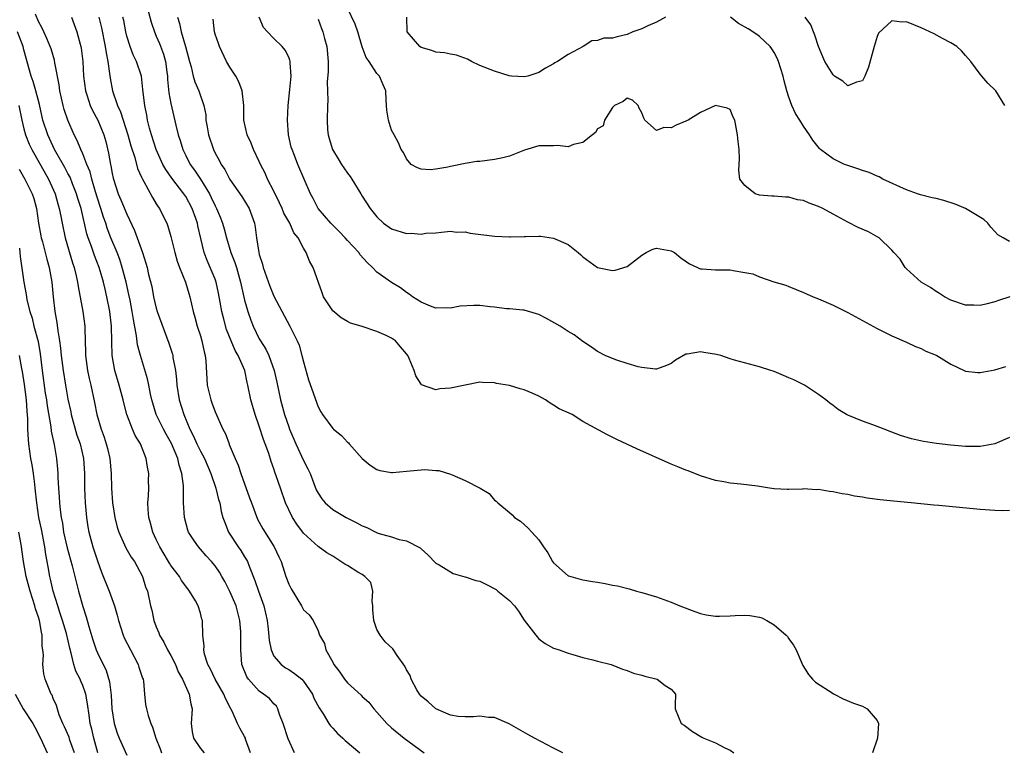
# Model space of a CAD drawing. Units: inches. Extents: x 2586000 to 2589000, y 1494000 to 1497000.
# Drawn here: x 2586802 to 2586936, y 1494901 to 1495001 of the extents above; entities that cross this region are included whole.
import ezdxf

# ---------------------------------------------------------------- set-up
doc = ezdxf.new("R2010")
doc.units = ezdxf.units.IN
doc.header["$MEASUREMENT"] = 0
doc.layers.add('LD25861494_2ft', color=172, linetype='Continuous')

msp = doc.modelspace()

# ---------------------------------------------------------------- linework, layer by layer
at = {"layer": 'LD25861494_2ft'}
for points, elevation in [([(2586819.47, 1495003.47), (2586820.31, 1495000.31), (2586820.75, 1494999), (2586821, 1494998.44), (2586821.42, 1494997.42), (2586821.97, 1494995.97), (2586822.24, 1494995), (2586822.42, 1494993.58), (2586822.52, 1494993), (2586822.54, 1494992.54), (2586822.73, 1494990.73), (2586823, 1494989.29), (2586823.68, 1494986.32), (2586824, 1494985), (2586824.25, 1494984.25), (2586824.61, 1494983), (2586825, 1494982.21), (2586825.63, 1494981), (2586826.22, 1494980.22), (2586827, 1494979), (2586828.22, 1494977), (2586828.48, 1494976.48), (2586829, 1494975.36), (2586829.2, 1494975), (2586829.75, 1494973.75), (2586830.02, 1494973), (2586830.25, 1494972.25), (2586830.54, 1494971), (2586831.16, 1494969), (2586831.68, 1494967.68), (2586831.9, 1494967), (2586832.47, 1494965), (2586833, 1494962.56), (2586833.43, 1494961), (2586833.84, 1494959.84), (2586834.16, 1494959), (2586835, 1494957.3), (2586835.17, 1494957), (2586835.88, 1494955.88), (2586836.29, 1494955), (2586837.02, 1494953), (2586837.39, 1494951.39), (2586837.89, 1494949), (2586838.43, 1494947), (2586839, 1494945.32), (2586839.12, 1494945), (2586839.96, 1494943), (2586841, 1494940.75), (2586841.62, 1494939.62), (2586841.9, 1494939), (2586842.76, 1494936.76), (2586843, 1494936.29), (2586843.52, 1494935.52), (2586843.94, 1494935), (2586845, 1494934.09), (2586845.7, 1494933.7), (2586846.82, 1494933), (2586848.28, 1494932.28), (2586849, 1494931.85), (2586849.63, 1494931.63), (2586850.84, 1494931), (2586851.12, 1494930.88), (2586853, 1494930.35), (2586854.01, 1494929.99), (2586855, 1494929.81), (2586856.89, 1494928.89), (2586857, 1494928.76), (2586857.91, 1494927.91), (2586859, 1494926.77), (2586859.44, 1494926.56), (2586861.37, 1494925.37), (2586862.95, 1494924.95), (2586863, 1494924.95), (2586864.43, 1494924.43), (2586865, 1494924.33), (2586865.9, 1494923.9), (2586867.22, 1494923.22), (2586867.45, 1494923), (2586869, 1494921.71), (2586869.68, 1494921), (2586870.25, 1494920.25), (2586871, 1494919.04), (2586872.61, 1494917), (2586872.76, 1494916.76), (2586873, 1494916.49), (2586873.86, 1494915.86), (2586875, 1494915.24), (2586875.17, 1494915.17), (2586875.77, 1494915), (2586877, 1494914.54), (2586877.61, 1494914.39), (2586879, 1494913.97), (2586880.36, 1494913.64), (2586881, 1494913.45), (2586882.86, 1494913), (2586884.39, 1494912.39), (2586885, 1494912.21), (2586885.86, 1494911.86), (2586887, 1494911.57), (2586887.42, 1494911.42), (2586889.08, 1494911), (2586890.16, 1494910.16), (2586891, 1494909.66), (2586891.57, 1494909), (2586891.55, 1494907.55), (2586891.52, 1494907), (2586892.37, 1494905), (2586892.75, 1494904.75), (2586893.91, 1494903.91), (2586895.16, 1494903.16), (2586895.45, 1494903), (2586897, 1494902.37), (2586898.31, 1494901.7), (2586899, 1494901.36), (2586899.53, 1494901)], 10232), ([(2586839.77, 1494901), (2586838.92, 1494902.92), (2586838.25, 1494905), (2586837.76, 1494906.24), (2586837.52, 1494907), (2586837.34, 1494907.34), (2586837, 1494907.66), (2586836.38, 1494908.38), (2586835.58, 1494909), (2586835, 1494909.4), (2586833.52, 1494911), (2586833.32, 1494911.32), (2586832.65, 1494913), (2586832.48, 1494915), (2586832.48, 1494916.48), (2586832.51, 1494917), (2586832.49, 1494917.51), (2586832.38, 1494919), (2586831.85, 1494921), (2586831, 1494922.96), (2586830.31, 1494924.31), (2586829.91, 1494925), (2586829.58, 1494925.58), (2586829, 1494926.43), (2586828.53, 1494927), (2586827.79, 1494927.79), (2586827, 1494928.7), (2586826.72, 1494929), (2586826.2, 1494929.8), (2586825.38, 1494931), (2586825.28, 1494931.28), (2586824.83, 1494933), (2586824.72, 1494935), (2586824.69, 1494936.69), (2586824.7, 1494937), (2586824.7, 1494937.3), (2586824.49, 1494939), (2586824.1, 1494940.1), (2586823.92, 1494941), (2586823.05, 1494943.05), (2586822.34, 1494944.34), (2586822, 1494945), (2586821.01, 1494947), (2586820.53, 1494948.53), (2586820.4, 1494949), (2586820.23, 1494949.77), (2586820.01, 1494951), (2586819.83, 1494951.83), (2586818.85, 1494955), (2586818.47, 1494956.47), (2586818.33, 1494957.67), (2586817.89, 1494959.89), (2586817.74, 1494961), (2586817.44, 1494962.56), (2586817.29, 1494963.29), (2586816.89, 1494965), (2586816.37, 1494967), (2586816.05, 1494968.05), (2586815.67, 1494969), (2586814.84, 1494971), (2586814.34, 1494972.34), (2586814.13, 1494973), (2586813.83, 1494973.83), (2586813.48, 1494975), (2586813, 1494976.41), (2586812.73, 1494977.27), (2586812.23, 1494979), (2586812, 1494980), (2586811.57, 1494981), (2586811, 1494982.44), (2586810.73, 1494983), (2586810.25, 1494984.25), (2586809.84, 1494985), (2586808.97, 1494987), (2586808.48, 1494988.48), (2586808.34, 1494989), (2586807.9, 1494991), (2586807.81, 1494991.81), (2586807.21, 1494994.79), (2586807.16, 1494995.16), (2586806.7, 1494996.7), (2586806.6, 1494997), (2586806.13, 1494998.13), (2586805.71, 1494999), (2586805.5, 1494999.5), (2586805, 1495000.42), (2586804.57, 1495001.43)], 10240), ([(2586937.01, 1494963.01), (2586935.51, 1494962.49), (2586935, 1494962.3), (2586933.94, 1494962.06), (2586933, 1494961.81), (2586932.15, 1494961.85), (2586931, 1494961.85), (2586929, 1494962.55), (2586928.15, 1494963), (2586927.46, 1494963.46), (2586927, 1494963.71), (2586926.25, 1494964.25), (2586924.99, 1494965), (2586923, 1494966.79), (2586922.79, 1494967), (2586922.12, 1494968.12), (2586921.28, 1494969), (2586921, 1494969.32), (2586919.26, 1494971), (2586919.11, 1494971.11), (2586917.81, 1494971.81), (2586916.43, 1494972.43), (2586915, 1494973.14), (2586913, 1494974.21), (2586911.59, 1494975), (2586911, 1494975.27), (2586909.74, 1494975.74), (2586909, 1494976.08), (2586908.18, 1494976.18), (2586907, 1494976.56), (2586906.52, 1494976.52), (2586905, 1494976.68), (2586904.68, 1494976.68), (2586903, 1494976.8), (2586902.43, 1494977), (2586901, 1494978.11), (2586900.35, 1494979), (2586900.2, 1494980.2), (2586900.27, 1494981.73), (2586900.22, 1494983), (2586900.09, 1494984.09), (2586900.01, 1494985), (2586899.63, 1494987), (2586899.42, 1494987.42), (2586899, 1494988.46), (2586898.62, 1494988.62), (2586897, 1494989), (2586895, 1494988.05), (2586893.31, 1494987), (2586893.1, 1494986.9), (2586893, 1494986.88), (2586891.69, 1494986.31), (2586891, 1494985.97), (2586889.98, 1494986.02), (2586889, 1494985.59), (2586887.41, 1494987), (2586887.26, 1494987.26), (2586887, 1494988.02), (2586886.65, 1494988.65), (2586886.49, 1494989), (2586885.72, 1494989.72), (2586885, 1494989.99), (2586884.45, 1494989.55), (2586883.3, 1494989), (2586883, 1494988.71), (2586881.95, 1494987), (2586881.74, 1494986.26), (2586881, 1494985.82), (2586880.69, 1494985.31), (2586880.32, 1494985), (2586879, 1494983.96), (2586877.71, 1494983.71), (2586877, 1494983.39), (2586875.56, 1494983.56), (2586875, 1494983.51), (2586873.53, 1494983.53), (2586873, 1494983.5), (2586871.08, 1494982.92), (2586869, 1494982.12), (2586868.13, 1494981.87), (2586867, 1494981.67), (2586865, 1494981.41), (2586864.6, 1494981.4), (2586863, 1494981.14), (2586861, 1494980.72), (2586860.63, 1494980.63), (2586859, 1494980.33), (2586858.25, 1494980.25), (2586857, 1494980.34), (2586856.52, 1494980.52), (2586855.64, 1494981), (2586855, 1494981.74), (2586854.6, 1494982.6), (2586854.31, 1494983), (2586853.91, 1494983.91), (2586853.32, 1494985), (2586853, 1494985.66), (2586852.55, 1494987), (2586852.36, 1494988.36), (2586852.3, 1494989), (2586852.25, 1494989.75), (2586852.21, 1494991), (2586851.83, 1494991.83), (2586851.33, 1494993), (2586851, 1494993.34), (2586849.95, 1494995), (2586849.54, 1494995.54), (2586848.99, 1494996.99), (2586848.39, 1494999), (2586848.05, 1495000.05), (2586847, 1495002.25)], 10222), ([(2586809.5, 1495001), (2586810.21, 1494999), (2586810.65, 1494997.35), (2586810.76, 1494997), (2586810.8, 1494996.8), (2586811.01, 1494994.99), (2586811.12, 1494993), (2586811.36, 1494991), (2586811.57, 1494990.43), (2586812.03, 1494989), (2586812.34, 1494988.34), (2586813.07, 1494987), (2586813.89, 1494985), (2586814.13, 1494984.13), (2586814.53, 1494982.53), (2586814.77, 1494981), (2586814.82, 1494980.82), (2586815, 1494979.76), (2586815.13, 1494979.13), (2586815.84, 1494977), (2586816.2, 1494976.2), (2586817, 1494974.22), (2586818.03, 1494972.03), (2586819.11, 1494969), (2586819.58, 1494967.58), (2586819.75, 1494967), (2586819.95, 1494966.05), (2586820.38, 1494964.38), (2586820.63, 1494963), (2586821, 1494961.47), (2586821.14, 1494961), (2586822.71, 1494956.71), (2586823.19, 1494955.19), (2586823.24, 1494955), (2586823.27, 1494954.73), (2586823.62, 1494953), (2586823.77, 1494951.77), (2586823.81, 1494951), (2586824.11, 1494949), (2586824.73, 1494947), (2586825.56, 1494945), (2586826.05, 1494944.05), (2586826.5, 1494943), (2586827, 1494942.01), (2586827.56, 1494941), (2586828.44, 1494939), (2586829.12, 1494937), (2586829.46, 1494935.46), (2586829.62, 1494935), (2586829.83, 1494933.83), (2586830.06, 1494933), (2586830.3, 1494932.3), (2586830.81, 1494931), (2586832.12, 1494929), (2586832.49, 1494928.49), (2586833, 1494927.66), (2586833.26, 1494927.26), (2586833.39, 1494927), (2586833.61, 1494926.39), (2586834.42, 1494924.42), (2586834.89, 1494923), (2586835.61, 1494921), (2586836.06, 1494919), (2586836.2, 1494917.8), (2586836.33, 1494916.33), (2586836.61, 1494915), (2586837, 1494914.17), (2586837.97, 1494913), (2586838.56, 1494912.56), (2586839, 1494912.32), (2586839.8, 1494911.8), (2586840.77, 1494911), (2586841, 1494910.76), (2586842.23, 1494909), (2586842.44, 1494908.44), (2586843.13, 1494907.13), (2586843.68, 1494906.32), (2586844.47, 1494905), (2586844.68, 1494904.68), (2586845, 1494904.35), (2586845.62, 1494903.62), (2586846.35, 1494903), (2586846.67, 1494902.67), (2586848.68, 1494901)], 10238), ([(2586813.18, 1495001), (2586813.56, 1494999.56), (2586814.07, 1494997), (2586814.17, 1494996.17), (2586814.4, 1494995), (2586814.66, 1494993.34), (2586814.73, 1494992.73), (2586815.06, 1494991), (2586815.75, 1494989), (2586816.16, 1494988.16), (2586817.15, 1494985), (2586817.53, 1494983.53), (2586818.08, 1494981.92), (2586818.46, 1494980.46), (2586819, 1494979.28), (2586819.08, 1494979.08), (2586819.31, 1494978.69), (2586820.48, 1494976.48), (2586821, 1494975.65), (2586821.24, 1494975.24), (2586821.42, 1494975), (2586821.94, 1494973.94), (2586822.42, 1494973), (2586822.59, 1494972.59), (2586823, 1494971.2), (2586823.52, 1494969), (2586823.86, 1494967.86), (2586824.18, 1494967), (2586824.99, 1494965), (2586825.43, 1494963.43), (2586825.57, 1494963), (2586826.02, 1494961), (2586826.25, 1494960.25), (2586826.58, 1494959), (2586827, 1494957.7), (2586827.2, 1494957), (2586827.51, 1494955.51), (2586827.66, 1494955), (2586827.76, 1494954.24), (2586827.86, 1494951.86), (2586827.93, 1494951), (2586828.4, 1494949), (2586828.57, 1494948.57), (2586829, 1494947.36), (2586830.05, 1494945), (2586830.39, 1494944.39), (2586830.89, 1494943), (2586830.93, 1494942.93), (2586831.73, 1494941), (2586832.13, 1494940.13), (2586832.5, 1494939), (2586833.69, 1494935.69), (2586833.93, 1494935), (2586834.78, 1494932.78), (2586835.48, 1494931.48), (2586837.01, 1494929), (2586837.65, 1494927.65), (2586837.96, 1494927), (2586838.61, 1494925), (2586839, 1494923.92), (2586839.32, 1494923.32), (2586840.76, 1494921), (2586841, 1494920.46), (2586841.78, 1494919.78), (2586842.32, 1494919), (2586843, 1494917.57), (2586843.19, 1494917), (2586843.87, 1494915.87), (2586844.07, 1494915), (2586845, 1494913.34), (2586845.16, 1494913), (2586845.96, 1494911.96), (2586846.61, 1494911), (2586847, 1494910.53), (2586848.85, 1494908.85), (2586849, 1494908.68), (2586849.88, 1494907.88), (2586850.57, 1494907), (2586851, 1494906.54), (2586852.33, 1494905), (2586853, 1494904.4), (2586854.69, 1494903), (2586857.41, 1494901)], 10236), ([(2586876.27, 1494901), (2586875, 1494901.63), (2586872.4, 1494903), (2586871.5, 1494903.5), (2586868.96, 1494904.96), (2586867, 1494905.79), (2586866.18, 1494905.82), (2586865, 1494906.01), (2586864.12, 1494905.88), (2586863, 1494905.91), (2586862.03, 1494905.97), (2586861, 1494906.14), (2586859, 1494907), (2586857.95, 1494907.95), (2586857, 1494908.73), (2586856.77, 1494909), (2586856.43, 1494909.57), (2586855.65, 1494911), (2586855.5, 1494911.5), (2586855, 1494912.31), (2586854.79, 1494912.79), (2586853.76, 1494914.24), (2586853.26, 1494915), (2586853.14, 1494915.14), (2586852.1, 1494916.1), (2586851.45, 1494917), (2586851, 1494917.78), (2586850.56, 1494919), (2586850.44, 1494920.44), (2586850.45, 1494921), (2586850.36, 1494921.64), (2586850.45, 1494923), (2586850.16, 1494924.16), (2586849.35, 1494925), (2586849, 1494925.24), (2586848.42, 1494925.58), (2586847, 1494926.46), (2586846.65, 1494926.65), (2586845, 1494927.72), (2586844.2, 1494928.2), (2586843, 1494929.06), (2586841, 1494930.89), (2586840.09, 1494932.09), (2586839.51, 1494933), (2586839, 1494934.06), (2586838.57, 1494935), (2586837.88, 1494937), (2586837.32, 1494938.68), (2586837.14, 1494939.14), (2586837, 1494939.6), (2586836.63, 1494940.63), (2586836.29, 1494941.71), (2586835.82, 1494943), (2586835.58, 1494943.58), (2586835, 1494945.41), (2586834.45, 1494947), (2586833.86, 1494949), (2586833.46, 1494951), (2586833.37, 1494951.37), (2586833.03, 1494953), (2586832.13, 1494955), (2586831.71, 1494955.71), (2586831.18, 1494957), (2586830.57, 1494958.57), (2586830.13, 1494960.13), (2586829.93, 1494961), (2586829.71, 1494962.29), (2586829.47, 1494963.47), (2586829.14, 1494965), (2586829, 1494965.4), (2586828.34, 1494967), (2586827.93, 1494967.93), (2586827.52, 1494969), (2586827.08, 1494970.92), (2586826.66, 1494972.66), (2586826.59, 1494973), (2586826.37, 1494973.63), (2586825.86, 1494975), (2586825, 1494976.63), (2586824.76, 1494977), (2586823.12, 1494979.12), (2586822.29, 1494980.29), (2586821.91, 1494981), (2586821.01, 1494983), (2586820.34, 1494985), (2586820.09, 1494985.91), (2586819.83, 1494987), (2586819.71, 1494987.71), (2586819.44, 1494989), (2586819.22, 1494990.78), (2586819.19, 1494991.19), (2586818.98, 1494993), (2586818.32, 1494995), (2586817.87, 1494995.87), (2586817.45, 1494997), (2586817, 1494998.42), (2586816.86, 1494999), (2586816.57, 1495000.57), (2586816.47, 1495001)], 10234), ([(2586823.89, 1495001), (2586824.15, 1495000.15), (2586824.37, 1494999), (2586824.96, 1494997), (2586825.5, 1494995), (2586825.73, 1494994.27), (2586826.02, 1494993), (2586826.24, 1494992.24), (2586826.8, 1494991), (2586827.48, 1494989), (2586827.72, 1494987.72), (2586827.76, 1494987), (2586827.9, 1494986.1), (2586828.11, 1494985), (2586828.78, 1494983), (2586829, 1494982.54), (2586829.56, 1494981.56), (2586829.82, 1494981), (2586830.3, 1494980.3), (2586831, 1494978.96), (2586832.64, 1494976.64), (2586833.64, 1494975), (2586834.35, 1494973), (2586834.46, 1494972.46), (2586834.62, 1494971), (2586834.93, 1494969), (2586835, 1494968.74), (2586835.45, 1494967.45), (2586835.54, 1494967), (2586836.43, 1494964.43), (2586837, 1494963.08), (2586839.14, 1494959), (2586840.14, 1494957), (2586840.41, 1494956.41), (2586840.8, 1494955), (2586841, 1494954.17), (2586841.71, 1494951.71), (2586843, 1494948.02), (2586843.36, 1494947.36), (2586843.59, 1494947), (2586845, 1494945.1), (2586845.11, 1494945), (2586846.16, 1494944.16), (2586847, 1494943.25), (2586847.13, 1494943.13), (2586847.23, 1494943), (2586849, 1494941.02), (2586850.1, 1494940.1), (2586851, 1494939.51), (2586851.38, 1494939.38), (2586853, 1494939.12), (2586853.12, 1494939.12), (2586855, 1494939.29), (2586857.5, 1494939.5), (2586859, 1494939.38), (2586859.39, 1494939.4), (2586861, 1494938.89), (2586861.22, 1494938.78), (2586863, 1494938.05), (2586865.05, 1494937), (2586866.25, 1494936.25), (2586867, 1494935.37), (2586867.2, 1494935.2), (2586867.42, 1494935), (2586869, 1494933.69), (2586869.36, 1494933.36), (2586869.72, 1494933), (2586870.51, 1494932.51), (2586871.56, 1494931.56), (2586872.04, 1494931), (2586873, 1494929.98), (2586873.65, 1494929), (2586874.21, 1494928.21), (2586874.87, 1494927), (2586875, 1494926.84), (2586877, 1494925.09), (2586877.06, 1494925.06), (2586878.61, 1494924.61), (2586879, 1494924.52), (2586880.32, 1494924.32), (2586881, 1494924.2), (2586882.04, 1494924.04), (2586883, 1494923.82), (2586883.7, 1494923.7), (2586885.29, 1494923.29), (2586886.26, 1494923), (2586887, 1494922.81), (2586889, 1494922.21), (2586891, 1494921.49), (2586892.17, 1494921), (2586894.22, 1494920.22), (2586895, 1494919.96), (2586895.76, 1494919.76), (2586897, 1494919.59), (2586897.58, 1494919.58), (2586899, 1494919.62), (2586899.68, 1494919.68), (2586901, 1494919.73), (2586901.69, 1494919.69), (2586903, 1494919.46), (2586903.34, 1494919.34), (2586903.99, 1494919), (2586905, 1494918.43), (2586906.64, 1494917), (2586906.81, 1494916.81), (2586907, 1494916.52), (2586907.64, 1494915.64), (2586907.99, 1494915), (2586908.88, 1494912.88), (2586909.65, 1494911.65), (2586910.21, 1494911), (2586910.62, 1494910.62), (2586913, 1494909.07), (2586913.13, 1494909), (2586914.37, 1494908.36), (2586915.77, 1494907.77), (2586917, 1494907.37), (2586917.63, 1494907), (2586919, 1494905.42), (2586919.17, 1494905), (2586919.06, 1494903), (2586918.38, 1494901)], 10230), ([(2586937, 1494933.97), (2586936.09, 1494933.91), (2586935, 1494933.93), (2586933, 1494934.09), (2586927.36, 1494934.64), (2586926.69, 1494934.69), (2586923.64, 1494935), (2586921.22, 1494935.22), (2586919.41, 1494935.41), (2586917.63, 1494935.63), (2586917, 1494935.75), (2586915.91, 1494935.91), (2586915, 1494936.11), (2586914.23, 1494936.23), (2586913, 1494936.49), (2586912.53, 1494936.53), (2586911, 1494936.79), (2586910.77, 1494936.77), (2586909, 1494936.89), (2586908.86, 1494936.86), (2586907, 1494936.82), (2586906.8, 1494936.8), (2586905, 1494936.88), (2586904.35, 1494937), (2586902.75, 1494937.25), (2586900.45, 1494937.55), (2586899, 1494937.68), (2586898.14, 1494937.86), (2586897, 1494938.04), (2586895, 1494938.66), (2586893.32, 1494939.32), (2586893, 1494939.42), (2586891.9, 1494939.9), (2586891, 1494940.24), (2586886.32, 1494942.32), (2586883.59, 1494943.59), (2586882.26, 1494944.26), (2586879, 1494946.06), (2586877.54, 1494947), (2586875.77, 1494947.77), (2586875, 1494948.29), (2586874.53, 1494948.53), (2586873.93, 1494949), (2586873, 1494949.48), (2586872.08, 1494949.92), (2586871, 1494950.37), (2586870.49, 1494950.49), (2586869, 1494950.95), (2586867.23, 1494951.23), (2586867, 1494951.3), (2586865.34, 1494951.34), (2586865, 1494951.39), (2586863, 1494951), (2586861, 1494950.57), (2586859.53, 1494950.47), (2586859, 1494950.36), (2586857.05, 1494951.05), (2586857, 1494951.1), (2586856.27, 1494952.27), (2586856.05, 1494953), (2586855.38, 1494954.62), (2586855.2, 1494955), (2586855, 1494955.26), (2586854.21, 1494956.21), (2586853.5, 1494957), (2586853, 1494957.36), (2586852.26, 1494957.74), (2586851, 1494958.3), (2586848.86, 1494959), (2586847.42, 1494959.42), (2586847, 1494959.63), (2586846.14, 1494960.14), (2586845, 1494961.07), (2586843.75, 1494963), (2586843.54, 1494963.54), (2586842.31, 1494967), (2586841.84, 1494967.84), (2586841.4, 1494969), (2586841, 1494969.61), (2586840.3, 1494971), (2586839.71, 1494971.71), (2586839.16, 1494973), (2586838.36, 1494974.36), (2586838.12, 1494975), (2586837.77, 1494975.77), (2586837, 1494977.34), (2586836.13, 1494979), (2586835.79, 1494979.79), (2586835.15, 1494981), (2586835, 1494981.37), (2586834.22, 1494983), (2586833.89, 1494983.89), (2586833.36, 1494985), (2586832.9, 1494987), (2586832.9, 1494989), (2586832.7, 1494991), (2586832.23, 1494992.23), (2586831.8, 1494993), (2586831, 1494994.23), (2586830.54, 1494995), (2586829.58, 1494997), (2586829.45, 1494997.45), (2586829, 1494998.7), (2586828.91, 1494999), (2586828.72, 1495000.72)], 10228), ([(2586937, 1494943.88), (2586935, 1494943.01), (2586933, 1494942.63), (2586931.37, 1494942.63), (2586931, 1494942.65), (2586929, 1494942.83), (2586927.05, 1494943.05), (2586925.31, 1494943.31), (2586923.67, 1494943.67), (2586922.16, 1494944.16), (2586921, 1494944.62), (2586919.95, 1494945), (2586918.41, 1494945.59), (2586917, 1494946.07), (2586915, 1494946.91), (2586914.83, 1494947), (2586913.69, 1494947.69), (2586913, 1494948.23), (2586912.55, 1494948.55), (2586912.03, 1494949), (2586911, 1494949.73), (2586909.12, 1494951), (2586907.69, 1494951.69), (2586907, 1494952), (2586906.28, 1494952.28), (2586905, 1494952.83), (2586904.87, 1494952.87), (2586904.55, 1494953), (2586903, 1494953.49), (2586899.61, 1494954.39), (2586899, 1494954.58), (2586897.74, 1494955), (2586897.16, 1494955.16), (2586895.42, 1494955.42), (2586895, 1494955.53), (2586893.19, 1494955.19), (2586893, 1494955.21), (2586891.6, 1494954.4), (2586891, 1494953.92), (2586890.36, 1494953.64), (2586889, 1494953.15), (2586888.85, 1494953.15), (2586887, 1494953.38), (2586886.5, 1494953.5), (2586885, 1494953.95), (2586883.61, 1494954.39), (2586883, 1494954.6), (2586882.01, 1494955), (2586881, 1494955.57), (2586880.17, 1494956.17), (2586879, 1494956.94), (2586877.81, 1494957.81), (2586877, 1494958.28), (2586875.9, 1494959), (2586874.06, 1494960.06), (2586873, 1494960.59), (2586872.7, 1494960.7), (2586871, 1494961.18), (2586870.82, 1494961.18), (2586869, 1494961.37), (2586868.63, 1494961.37), (2586867, 1494961.57), (2586866.37, 1494961.63), (2586865, 1494961.8), (2586864.19, 1494961.81), (2586862.29, 1494961.71), (2586861, 1494961.46), (2586860.52, 1494961.48), (2586859, 1494961.46), (2586858.26, 1494961.74), (2586857, 1494962.26), (2586855.85, 1494963), (2586855.36, 1494963.36), (2586855, 1494963.58), (2586854.22, 1494964.22), (2586853, 1494964.92), (2586851, 1494966.35), (2586850.39, 1494967), (2586849.65, 1494967.65), (2586848.72, 1494968.72), (2586848.55, 1494969), (2586847, 1494970.66), (2586846.7, 1494971), (2586845.87, 1494971.87), (2586844.73, 1494973), (2586843, 1494975), (2586842.35, 1494976.35), (2586841.97, 1494977), (2586840.25, 1494981), (2586839.78, 1494982.22), (2586839.46, 1494983), (2586839.36, 1494983.36), (2586838.98, 1494985), (2586838.84, 1494987), (2586838.94, 1494989), (2586839.17, 1494991.17), (2586839.33, 1494993), (2586839.21, 1494994.79), (2586839.22, 1494995), (2586839.18, 1494995.18), (2586839, 1494995.59), (2586838.51, 1494996.51), (2586838.11, 1494997), (2586837, 1494998.09), (2586836.11, 1494999), (2586835.59, 1494999.59), (2586834.99, 1495000.99)], 10226), ([(2586843, 1495000.74), (2586843.45, 1494999.45), (2586843.63, 1494999), (2586843.87, 1494998.13), (2586844.2, 1494997), (2586844.37, 1494995), (2586844.37, 1494993.63), (2586844.24, 1494992.24), (2586844.34, 1494989.66), (2586844.3, 1494989), (2586844.25, 1494987), (2586844.3, 1494985.7), (2586844.36, 1494985), (2586844.52, 1494984.52), (2586844.94, 1494983), (2586845.75, 1494981.75), (2586846.18, 1494981), (2586846.52, 1494980.52), (2586847, 1494979.8), (2586847.35, 1494979.35), (2586847.57, 1494979), (2586848.81, 1494977), (2586849, 1494976.67), (2586850.09, 1494975), (2586851, 1494973.88), (2586851.91, 1494973), (2586853, 1494972.25), (2586855, 1494971.6), (2586855.63, 1494971.63), (2586857, 1494971.49), (2586857.63, 1494971.63), (2586859, 1494971.71), (2586859.79, 1494971.79), (2586861, 1494971.94), (2586861.8, 1494971.8), (2586863, 1494971.83), (2586863.67, 1494971.67), (2586867, 1494971.24), (2586869, 1494971.14), (2586869.15, 1494971.15), (2586871, 1494971.18), (2586871.21, 1494971.21), (2586873, 1494971.22), (2586873.24, 1494971.24), (2586875, 1494970.98), (2586877, 1494970.09), (2586878.33, 1494969), (2586878.72, 1494968.72), (2586879, 1494968.41), (2586881, 1494966.99), (2586883, 1494966.58), (2586883.36, 1494966.64), (2586885, 1494967.1), (2586887, 1494968.65), (2586887.58, 1494969), (2586888.52, 1494969.48), (2586889, 1494969.62), (2586889.5, 1494969.5), (2586891, 1494969.24), (2586891.43, 1494969), (2586892.29, 1494968.29), (2586893.49, 1494967.49), (2586894.58, 1494967), (2586894.84, 1494966.84), (2586895, 1494966.79), (2586895.2, 1494966.8), (2586897, 1494966.65), (2586897.34, 1494966.66), (2586899, 1494966.66), (2586899.44, 1494966.56), (2586901, 1494966.32), (2586902.11, 1494966.11), (2586903, 1494965.69), (2586904.97, 1494965.03), (2586906.56, 1494964.56), (2586907, 1494964.4), (2586909, 1494963.58), (2586909.39, 1494963.39), (2586910.28, 1494963), (2586911, 1494962.73), (2586913, 1494961.88), (2586915, 1494960.87), (2586917.49, 1494959.49), (2586919, 1494958.69), (2586921, 1494957.7), (2586923, 1494956.82), (2586924.23, 1494956.23), (2586925, 1494955.96), (2586925.61, 1494955.61), (2586927, 1494955.06), (2586927.13, 1494955), (2586929, 1494953.84), (2586930.82, 1494953), (2586930.93, 1494952.93), (2586931, 1494952.91), (2586932.7, 1494952.7), (2586933, 1494952.72), (2586935, 1494953.07), (2586936.48, 1494953.52)], 10224), ([(2586890.21, 1495001), (2586889, 1495000.33), (2586887.82, 1494999.82), (2586887, 1494999.44), (2586885.78, 1494999), (2586885, 1494998.65), (2586883.65, 1494998.35), (2586883, 1494998.15), (2586881.86, 1494998.14), (2586881, 1494997.84), (2586880.2, 1494997.8), (2586879.01, 1494997), (2586877, 1494995.93), (2586875.56, 1494995), (2586875.2, 1494994.8), (2586875, 1494994.67), (2586873.92, 1494994.08), (2586873, 1494993.5), (2586871.51, 1494993), (2586871, 1494992.88), (2586869.29, 1494993), (2586868.97, 1494993.03), (2586867, 1494993.69), (2586865, 1494994.46), (2586863.87, 1494995), (2586863.29, 1494995.29), (2586861.83, 1494995.83), (2586861, 1494995.97), (2586860.17, 1494996.17), (2586859, 1494996.26), (2586858.46, 1494996.46), (2586857, 1494996.88), (2586856.81, 1494997), (2586855.1, 1494999), (2586855.07, 1495001)], 10220), ([(2586937, 1494970.52), (2586936.13, 1494971), (2586935.42, 1494971.42), (2586935, 1494971.87), (2586934.47, 1494972.47), (2586934.06, 1494973), (2586933.5, 1494973.5), (2586931, 1494975), (2586929.6, 1494975.6), (2586928.07, 1494976.07), (2586927, 1494976.35), (2586926.47, 1494976.47), (2586924.87, 1494976.87), (2586924.46, 1494977), (2586923, 1494977.55), (2586919.79, 1494979), (2586919.29, 1494979.29), (2586919, 1494979.38), (2586917.9, 1494979.9), (2586917, 1494980.17), (2586916.39, 1494980.39), (2586914.88, 1494980.88), (2586914.57, 1494981), (2586913, 1494981.73), (2586911.3, 1494983), (2586911.15, 1494983.15), (2586910.27, 1494984.27), (2586909.8, 1494985), (2586909, 1494986.19), (2586908.49, 1494987), (2586907.9, 1494987.9), (2586907.41, 1494989), (2586907, 1494990.13), (2586906.71, 1494991), (2586906.34, 1494992.34), (2586906.2, 1494993), (2586905.6, 1494995), (2586905.42, 1494995.42), (2586905, 1494996.22), (2586904.7, 1494996.7), (2586904.47, 1494997), (2586903, 1494998.38), (2586902.65, 1494998.65), (2586901.44, 1494999.44), (2586900.17, 1495000.17), (2586899.06, 1495001)], 10220), ([(2586936.36, 1494989), (2586935.13, 1494991), (2586934.03, 1494992.03), (2586933.22, 1494993), (2586933, 1494993.25), (2586931.71, 1494995), (2586931.39, 1494995.39), (2586931, 1494995.8), (2586930.44, 1494996.44), (2586929.82, 1494997), (2586929, 1494997.53), (2586927.89, 1494998.11), (2586926.74, 1494998.74), (2586925, 1494999.58), (2586923.97, 1494999.97), (2586923, 1495000.38), (2586922.34, 1495000.34), (2586921, 1495000.52), (2586919.17, 1494998.83), (2586919, 1494998.37), (2586918.58, 1494997), (2586917.81, 1494994.19), (2586917.32, 1494993), (2586917, 1494992.36), (2586916.18, 1494992.18), (2586915, 1494991.67), (2586914.32, 1494992.32), (2586913.21, 1494993), (2586913, 1494993.15), (2586911.9, 1494995), (2586911.63, 1494995.63), (2586911, 1494997), (2586910.54, 1494998.54), (2586910.33, 1494999), (2586909.96, 1494999.96), (2586909.22, 1495001)], 10218), ([(2586833.83, 1494901), (2586833.15, 1494902.85), (2586833.11, 1494903), (2586833, 1494903.24), (2586832.38, 1494904.38), (2586832.03, 1494905), (2586831.33, 1494906.67), (2586831.15, 1494907), (2586831.08, 1494907.08), (2586830.39, 1494908.39), (2586830.2, 1494909), (2586829.02, 1494911), (2586828.37, 1494912.37), (2586828.02, 1494913), (2586827.56, 1494914.44), (2586827.46, 1494915), (2586827.5, 1494915.5), (2586827.31, 1494917), (2586827.28, 1494919), (2586827.2, 1494919.2), (2586827, 1494919.99), (2586826.7, 1494921), (2586826.33, 1494921.67), (2586825.53, 1494923), (2586825, 1494923.67), (2586824.45, 1494924.45), (2586824.14, 1494925), (2586823, 1494926.48), (2586822.79, 1494926.79), (2586822.68, 1494927), (2586821.47, 1494929), (2586821, 1494930.03), (2586820.53, 1494931), (2586820.23, 1494932.23), (2586820, 1494933), (2586819.92, 1494934.08), (2586819.87, 1494935), (2586819.94, 1494935.94), (2586819.97, 1494937), (2586819.95, 1494938.05), (2586819.98, 1494939), (2586819.82, 1494939.82), (2586819.63, 1494941), (2586818.84, 1494943), (2586818.14, 1494944.14), (2586817.79, 1494945), (2586817, 1494947), (2586816.57, 1494948.57), (2586816.48, 1494949), (2586815.95, 1494951), (2586815.36, 1494953), (2586815, 1494955), (2586814.94, 1494956.94), (2586814.9, 1494959), (2586814.68, 1494961), (2586814.3, 1494963), (2586814.04, 1494964.04), (2586813.84, 1494965), (2586813.64, 1494965.64), (2586813.24, 1494967), (2586812.59, 1494968.59), (2586812.18, 1494969.82), (2586811.74, 1494971), (2586811.56, 1494971.56), (2586810.77, 1494975), (2586810.35, 1494976.35), (2586810.17, 1494977), (2586809.63, 1494978.37), (2586809.28, 1494979.28), (2586809, 1494979.78), (2586808.57, 1494980.58), (2586807.16, 1494983), (2586806.24, 1494985), (2586805.6, 1494987), (2586805.12, 1494989.12), (2586804.63, 1494991), (2586804.27, 1494992.27), (2586803.99, 1494993), (2586803, 1494996.58), (2586802.9, 1494997), (2586802.12, 1494999)], 10242), ([(2586802.34, 1494989), (2586802.73, 1494987), (2586803, 1494985.81), (2586803.21, 1494985), (2586803.73, 1494983.73), (2586804.07, 1494983), (2586806.35, 1494979), (2586807.25, 1494977), (2586807.62, 1494975.62), (2586807.81, 1494975), (2586808.03, 1494973.97), (2586808.21, 1494973), (2586808.64, 1494971), (2586809.63, 1494967.63), (2586809.85, 1494967), (2586810.13, 1494965.87), (2586810.31, 1494965), (2586810.39, 1494964.39), (2586811.02, 1494961), (2586811.3, 1494959), (2586811.3, 1494958.7), (2586811.4, 1494955.4), (2586811.39, 1494955), (2586811.64, 1494953), (2586811.87, 1494951.87), (2586812.09, 1494951), (2586812.61, 1494948.61), (2586812.91, 1494947), (2586813.49, 1494945), (2586813.92, 1494943.92), (2586814.21, 1494943), (2586814.38, 1494942.38), (2586814.69, 1494941), (2586814.85, 1494939), (2586814.92, 1494937), (2586815.07, 1494935), (2586815.37, 1494933), (2586815.7, 1494931.7), (2586815.9, 1494931), (2586816.69, 1494929.3), (2586816.88, 1494928.88), (2586817.61, 1494927.61), (2586818.06, 1494927), (2586819.15, 1494925), (2586819.56, 1494923.56), (2586819.79, 1494923), (2586820.23, 1494921), (2586820.39, 1494920.39), (2586820.68, 1494919), (2586821, 1494918.15), (2586821.34, 1494917.34), (2586821.45, 1494917), (2586822.03, 1494916.03), (2586822.55, 1494915), (2586823, 1494914.22), (2586823.6, 1494913), (2586824, 1494912), (2586824.55, 1494911), (2586825.46, 1494909), (2586825.68, 1494907.68), (2586825.86, 1494907), (2586825.74, 1494905), (2586825.87, 1494903.87), (2586826.07, 1494903), (2586827, 1494901.59), (2586827.49, 1494901)], 10244), ([(2586802.36, 1494980.36), (2586803.14, 1494979), (2586804.15, 1494977), (2586804.37, 1494976.37), (2586804.71, 1494975), (2586805.01, 1494973.01), (2586805.3, 1494971.3), (2586805.36, 1494971), (2586805.52, 1494970.48), (2586805.9, 1494969), (2586806.11, 1494968.11), (2586806.45, 1494967), (2586806.79, 1494965), (2586806.98, 1494963), (2586807.22, 1494961), (2586807.49, 1494959.49), (2586807.62, 1494958.38), (2586807.86, 1494957), (2586808, 1494956), (2586808.08, 1494955), (2586808.33, 1494953), (2586808.65, 1494951), (2586809, 1494949.07), (2586809.37, 1494947.37), (2586809.44, 1494947), (2586810.21, 1494944.21), (2586810.65, 1494943), (2586811.13, 1494941), (2586811.24, 1494939), (2586811.23, 1494937), (2586811.35, 1494935), (2586811.54, 1494933), (2586811.71, 1494931.71), (2586811.84, 1494931), (2586812.39, 1494929), (2586813, 1494927.13), (2586813.57, 1494925.57), (2586814.58, 1494923), (2586815.32, 1494921), (2586815.7, 1494919.7), (2586815.88, 1494919), (2586816.5, 1494917), (2586816.65, 1494916.65), (2586817.49, 1494915), (2586818.56, 1494913), (2586818.65, 1494912.65), (2586819.15, 1494911.15), (2586819.21, 1494911), (2586819.26, 1494910.74), (2586819.41, 1494909), (2586819.56, 1494907.56), (2586819.66, 1494907), (2586819.91, 1494906.09), (2586820.26, 1494905), (2586820.51, 1494904.51), (2586820.95, 1494903), (2586821.54, 1494901.54), (2586821.7, 1494901)], 10246), ([(2586802.4, 1494969.6), (2586802.44, 1494969), (2586802.49, 1494968.49), (2586802.98, 1494965), (2586803.3, 1494963.3), (2586803.34, 1494963), (2586803.41, 1494962.59), (2586803.81, 1494961), (2586804.11, 1494960.11), (2586804.38, 1494959), (2586804.94, 1494956.94), (2586805.24, 1494955.24), (2586805.5, 1494953), (2586805.92, 1494949.92), (2586806.07, 1494949), (2586806.16, 1494948.16), (2586806.66, 1494945.34), (2586806.72, 1494944.72), (2586807.1, 1494942.9), (2586807.43, 1494941), (2586807.58, 1494939.58), (2586807.62, 1494939), (2586807.62, 1494938.38), (2586807.71, 1494937), (2586807.81, 1494935.81), (2586807.86, 1494935), (2586807.95, 1494934.05), (2586808.09, 1494933), (2586808.24, 1494932.24), (2586808.4, 1494931), (2586808.87, 1494928.87), (2586809.58, 1494926.42), (2586810.43, 1494923), (2586811, 1494920.9), (2586811.48, 1494919.48), (2586811.84, 1494918.16), (2586812.39, 1494916.39), (2586812.85, 1494915), (2586813, 1494914.62), (2586814.19, 1494912.19), (2586814.64, 1494910.64), (2586814.86, 1494908.86), (2586814.97, 1494907), (2586815.29, 1494905), (2586815.69, 1494903.69), (2586815.96, 1494903), (2586817, 1494900.69)], 10248), ([(2586813.05, 1494901), (2586812.51, 1494903), (2586812.23, 1494904.24), (2586812.03, 1494905), (2586811.86, 1494906.14), (2586811.67, 1494907.67), (2586811.41, 1494909), (2586811, 1494910.15), (2586810.74, 1494910.74), (2586810.64, 1494911), (2586810.09, 1494912.09), (2586809.8, 1494913), (2586809.43, 1494914.57), (2586809.23, 1494915.23), (2586808.78, 1494917.22), (2586808.26, 1494919), (2586807.96, 1494919.96), (2586807.6, 1494921), (2586806.98, 1494923), (2586806.63, 1494924.63), (2586806.54, 1494925), (2586806.3, 1494926.3), (2586806.18, 1494927), (2586805.98, 1494927.98), (2586805.85, 1494929), (2586805.4, 1494931.4), (2586805.06, 1494933), (2586804.75, 1494935), (2586804.56, 1494937), (2586804.48, 1494937.52), (2586804.32, 1494939), (2586804.15, 1494940.15), (2586803.97, 1494941), (2586803.68, 1494943), (2586803.62, 1494943.62), (2586803.56, 1494945), (2586803.53, 1494946.47), (2586803.44, 1494947.44), (2586803.34, 1494949), (2586803.08, 1494951.08), (2586802.83, 1494952.83), (2586802.74, 1494953.26), (2586802.43, 1494955)], 10250), ([(2586809.9, 1494901), (2586809.27, 1494902.73), (2586809.14, 1494903.14), (2586808.54, 1494904.54), (2586808.29, 1494905), (2586807.82, 1494906.18), (2586807.42, 1494907.43), (2586807, 1494908.41), (2586806.84, 1494908.84), (2586806.73, 1494909), (2586805.92, 1494911), (2586805.73, 1494911.73), (2586805.59, 1494913), (2586805.66, 1494914.34), (2586805.6, 1494915), (2586805.51, 1494915.51), (2586805.51, 1494917), (2586805.39, 1494917.39), (2586805.14, 1494919), (2586805, 1494919.45), (2586804.6, 1494920.6), (2586804.5, 1494921), (2586803.84, 1494923), (2586803.31, 1494925), (2586802.97, 1494927), (2586802.65, 1494929.35), (2586802.34, 1494931)], 10252), ([(2586801.82, 1494909), (2586802.92, 1494907), (2586804.22, 1494905), (2586804.5, 1494904.5), (2586805.28, 1494903), (2586806.18, 1494901)], 10254)]:
    msp.add_lwpolyline(points, dxfattribs=dict(at, elevation=elevation))

doc.saveas('drawing.dxf')
